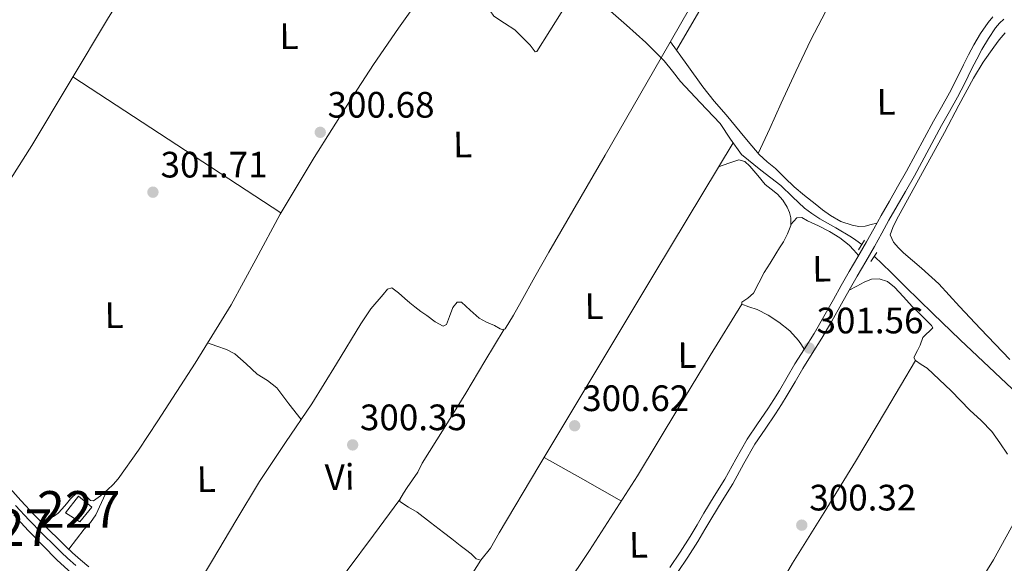
# Model space of a CAD drawing. Extents: x 580721 to 587665, y 687467 to 692178.
# Drawn here: x 583027 to 583296, y 689615 to 689763 of the extents above; entities that cross this region are included whole.
import ezdxf
from ezdxf.enums import TextEntityAlignment as Align

# ---------------------------------------------------------------- set-up
doc = ezdxf.new("R2010")
doc.units = 0
doc.header["$MEASUREMENT"] = 0
doc.linetypes.add('DGN Style 2', pattern=[78.01228, 46.807368, -31.204912])
doc.linetypes.add('DGN Style 3', pattern=[109.21719200000001, 78.01228, -31.204912])
for name, color, linetype in [('Nivel 13', 7, 'Continuous'), ('Nivel 15', 7, 'Continuous'), ('Nivel 21', 7, 'Continuous'), ('Nivel 36', 7, 'Continuous'), ('Nivel 37', 7, 'Continuous'), ('Nivel 41', 7, 'Continuous'), ('Nivel 48', 7, 'Continuous'), ('Nivel 52', 7, 'Continuous'), ('Nivel 7', 7, 'Continuous')]:
    doc.layers.add(name, color=color, linetype=linetype)
doc.styles.add('Style-arial', font='arial.shx', dxfattribs={"bigfont": 'arialbig.shx'})
doc.styles.add('Style-arialn', font='arialn.shx', dxfattribs={"bigfont": 'arialnbig.shx'})

# ---------------------------------------------------------------- blocks, each defined once
blk = doc.blocks.new('5PATER_7')
at = {"layer": 'Nivel 7', "linetype": 'Continuous', "lineweight": 0}
h = blk.add_hatch(color=7, dxfattribs=at)
edge = h.paths.add_edge_path()
edge.add_arc((0, 0), 1.559998890079573, 315.0000262977291, 675.000026297729)

msp = doc.modelspace()

# ---------------------------------------------------------------- linework, layer by layer
at = {"layer": 'Nivel 13', "color": 4, "linetype": 'Continuous', "lineweight": 0}
for points in [[(583188.378, 689765.52, 300.779), (583192.7220000001, 689761.7350000001, 300.789), (583197.9550000001, 689757.0109999999, 300.801), (583202.9569999999, 689752.0430000001, 300.809), (583205.2220000001, 689749.233, 300.793), (583207.419, 689746.372, 300.769), (583212.788, 689740.646, 300.75), (583218.186, 689734.949, 300.729), (583221.033, 689730.689, 300.693), (583224.01, 689726.534, 300.639), (583229.3189999999, 689722.23, 300.534), (583234.7409999999, 689718.075, 300.43), (583237.9010000001, 689714.9539999999, 300.39), (583241.152, 689711.916, 300.37), (583243.2209999999, 689710.395, 300.367), (583245.378, 689709.0020000001, 300.37), (583249.746, 689706.5630000001, 300.384), (583254.024, 689703.994, 300.41), (583255.158, 689703.19, 300.42), (583256.834, 689701.9820000001, 300.43)], [(583260.176, 689698.7609999999, 300.719), (583264.75, 689694.4780000001, 300.694), (583268.7339999999, 689690.4369999999, 300.669), (583276.1329999999, 689683.1699999999, 300.669), (583283.625, 689675.997, 300.699), (583293.061, 689667.1440000001, 300.714), (583302.44, 689658.23, 300.729)], [(583025.8300000001, 689628.3459999999, 300.699), (583029.7039999999, 689624.0970000001, 300.699), (583033.6980000001, 689619.9550000001, 300.699), (583037.5419999999, 689616.077, 300.699), (583041.5560000001, 689612.382, 300.699)]]:
    msp.add_polyline3d(points, dxfattribs=at)
at = {"layer": 'Nivel 15', "color": 1, "linetype": 'Continuous', "lineweight": 0}
msp.add_polyline3d([(583043.7720000001, 689626.3740000001, 303.967), (583047.006, 689630.4410000001, 303.817), (583043.3899999999, 689633.382, 303.042), (583039.8630000001, 689628.8640000001, 303.161), (583043.7720000001, 689626.3740000001, 303.967)], dxfattribs=at)
at = {"layer": 'Nivel 21', "color": 1, "linetype": 'DGN Style 2', "lineweight": 0, "extrusion": (0.003856293534087549, 0.006219903399485413, 0.9999732205423704), "elevation": 6840.058533373646, "flags": 128}
msp.add_lwpolyline([(583252.0803648739, 689673.9784026898), (583250.4242884913, 689671.3073510213)], dxfattribs=at)
at = {"layer": 'Nivel 21', "color": 1, "linetype": 'DGN Style 2', "lineweight": 0, "extrusion": (0.003285862498343645, 0.005120023542475392, 0.9999814940620484), "elevation": 5748.749905252074, "flags": 128}
msp.add_lwpolyline([(583255.1362265854, 689676.9621414004), (583256.734277105, 689679.4521740384)], dxfattribs=at)
at = {"layer": 'Nivel 21', "color": 7, "linetype": 'DGN Style 3', "lineweight": 0}
for points in [[(583295.4610000001, 689763.426, 300.255), (583294.2930000001, 689762.3360000001, 300.269), (583293.2239999999, 689760.993, 300.28), (583291.271, 689758.1359999999, 300.309), (583289.4990000001, 689755.1599999999, 300.344), (583288.105, 689752.4990000001, 300.4), (583286.7220000001, 689749.7930000001, 300.464), (583284.8800000001, 689745.959, 300.492), (583282.9099999999, 689742.0970000001, 300.548), (583280.717, 689738.2110000001, 300.678), (583278.55, 689734.371, 300.807), (583271.1769999999, 689720.716, 300.98), (583268.7309999999, 689716.4310000001, 301.025), (583266.459, 689712.5260000001, 301.096), (583264.203, 689708.659, 301.17), (583262.2239999999, 689705.078, 301.213), (583260.2209999999, 689701.4439999999, 301.254), (583257.8640000001, 689697.378, 301.299), (583255.53, 689693.342, 301.344), (583253.3929999999, 689689.564, 301.396), (583251.2509999999, 689685.7720000001, 301.438)], [(583251.2509999999, 689685.7720000001, 301.438), (583248.6140000001, 689681.1270000001, 301.435), (583245.939, 689676.4480000001, 301.408), (583243.3049999999, 689672.254, 301.388), (583240.689, 689668.1840000001, 301.364), (583238.629, 689664.598, 301.317), (583236.51, 689660.9240000001, 301.234), (583234.923, 689658.3759999999, 301.128), (583233.3030000001, 689655.8559999999, 301.025), (583230.4469999999, 689651.69, 300.956), (583227.699, 689647.6159999999, 300.886), (583224.6939999999, 689642.2960000001, 300.744), (583221.6510000001, 689636.81, 300.608), (583218.7479999999, 689632.125, 300.522), (583215.902, 689627.521, 300.439), (583214.065, 689624.327, 300.353), (583212.1410000001, 689621.0819999999, 300.28), (583209.371, 689616.804, 300.238), (583206.625, 689612.5889999999, 300.205)], [(583026.2509999999, 689630.898, 300.738), (583029.976, 689626.8319999999, 300.726), (583033.5020000001, 689623.263, 300.707), (583037.0789999999, 689619.7450000001, 300.696), (583038.7409999999, 689618.101, 300.698), (583040.4240000001, 689616.4780000001, 300.701), (583042.679, 689614.5090000001, 300.704)]]:
    msp.add_polyline3d(points, dxfattribs=at)
at = {"layer": 'Nivel 21', "color": 7, "linetype": 'Continuous', "lineweight": 0}
for points in [[(583260.0349999999, 689706.2860000001, 301.213), (583262.0290000001, 689709.8940000001, 301.17), (583264.2990000001, 689713.7849999999, 301.096), (583266.565, 689717.679, 301.025), (583269.006, 689721.956, 300.98), (583276.3729999999, 689735.5989999999, 300.807), (583278.54, 689739.44, 300.678), (583280.7069999999, 689743.28, 300.548), (583282.639, 689747.068, 300.492), (583284.4820000001, 689750.9040000001, 300.464), (583285.885, 689753.648, 300.4), (583287.3160000001, 689756.3800000001, 300.344), (583289.163, 689759.4820000001, 300.309), (583291.2110000001, 689762.479, 300.28), (583292.452, 689764.038, 300.269)], [(583204.5220000001, 689613.9410000001, 300.205), (583207.274, 689618.166, 300.238), (583210.0160000001, 689622.399, 300.28), (583211.906, 689625.588, 300.353), (583213.7550000001, 689628.8019999999, 300.439), (583216.622, 689633.4410000001, 300.522), (583219.494, 689638.0760000001, 300.608), (583222.5120000001, 689643.517, 300.744), (583225.571, 689648.932, 300.886), (583228.3800000001, 689653.0959999999, 300.956), (583231.22, 689657.2390000001, 301.025), (583232.81, 689659.713, 301.128), (583234.365, 689662.21, 301.234), (583236.462, 689665.845, 301.317), (583238.5519999999, 689669.483, 301.364), (583241.1950000001, 689673.595, 301.388), (583243.794, 689677.7339999999, 301.408), (583246.442, 689682.365, 301.435), (583249.0760000001, 689687.004, 301.438), (583251.217, 689690.794, 301.396), (583253.3600000001, 689694.5830000001, 301.344), (583255.7, 689698.631, 301.299), (583258.0449999999, 689702.675, 301.254), (583260.0349999999, 689706.2860000001, 301.213)], [(583024.0989999999, 689636.352, 300.746), (583027.7320000001, 689632.229, 300.738), (583031.419, 689628.2039999999, 300.726), (583034.908, 689624.672, 300.707), (583038.477, 689621.162, 300.696), (583040.132, 689619.5249999999, 300.698), (583041.771, 689617.9450000001, 300.701), (583043.9639999999, 689616.03, 300.704), (583046.2380000001, 689614.173, 300.706)]]:
    msp.add_polyline3d(points, dxfattribs=at)
at = {"layer": 'Nivel 36', "color": 92, "linetype": 'Continuous', "lineweight": 0, "extrusion": (-0.1693600869259893, 0.09932981648761163, 0.9805359496280383), "elevation": -29963.67785288586, "flags": 128}
msp.add_lwpolyline([(-890086.3180028847, 151173.0286293924), (-890085.4687171932, 151173.0100557003), (-890078.8098036223, 151172.936951519), (-890050.7675886876, 151173.0359230146), (-890022.7245111652, 151173.1355869112)], dxfattribs=at)
at = {"layer": 'Nivel 36', "color": 92, "linetype": 'Continuous', "lineweight": 0, "elevation": 300.183, "flags": 128}
msp.add_lwpolyline([(583041.8640000001, 689747.6769999999), (583070.216, 689729.152), (583098.568, 689710.6270000001)], dxfattribs=at)
at = {"layer": 'Nivel 36', "color": 92, "linetype": 'Continuous', "lineweight": 0, "extrusion": (0.004684667013818854, -0.002646538448004528, 0.9999855247598403), "elevation": 1206.858946039168, "flags": 128}
msp.add_lwpolyline([(583162.4790102248, 689649.5872128424), (583172.9971993132, 689643.6451920329), (583183.5153884015, 689637.7031712234)], dxfattribs=at)
at = {"layer": 'Nivel 36', "color": 92, "linetype": 'Continuous', "lineweight": 0, "extrusion": (-0.03227175822278296, 0.01984008638069256, 0.9992821946745659), "elevation": -4836.365282634366, "flags": 128}
msp.add_lwpolyline([(-892825.0248794772, 135496.2352435986), (-892836.7491058768, 135496.3053477136), (-892848.4722981807, 135496.3431667527), (-892856.967347174, 135496.3007064984), (-892865.4621443204, 135496.2352435988), (-892877.4538233788, 135497.2814839901), (-892889.4552013623, 135498.3206308014)], dxfattribs=at)
at = {"layer": 'Nivel 36', "color": 92, "linetype": 'Continuous', "lineweight": 0, "extrusion": (0.7461442158389521, -0.4707806331866313, 0.4707806331896734), "elevation": 110599.7960263813, "flags": 128}
msp.add_lwpolyline([(894406.1422933135, -58677.18592495687), (894368.6506045847, -58676.93996301206), (894331.1580701275, -58676.69513453252)], dxfattribs=at)
at = {"layer": 'Nivel 36', "color": 92, "linetype": 'Continuous', "lineweight": 0}
for points in [[(582992.5349999999, 689671.53, 300.887), (582994.31, 689673.7180000001, 300.67), (582996.0860000001, 689675.9070000001, 300.454), (583001.815, 689683.95, 300.188), (583007.1340000001, 689692.3119999999, 300.277), (583018.9909999999, 689710.5930000001, 300.164), (583030.665, 689728.9850000001, 300.099), (583041.1100000001, 689746.419, 300.283), (583051.5549999999, 689763.852, 300.454), (583060.747, 689778.527, 300.393), (583070.1440000001, 689793.0689999999, 300.336), (583080.031, 689808, 300.313)], [(583202.727, 689809.446, 301.032), (583193.0719999999, 689794.0860000001, 300.986), (583168.243, 689754.5860000001, 300.868), (583167.8589999999, 689754.479, 300.867), (583166.4469999999, 689756.3400000001, 300.868), (583164.351, 689758.3870000001, 300.846), (583162.256, 689760.433, 300.809), (583159.47, 689762.2849999999, 300.739), (583156.5889999999, 689764.212, 300.691), (583155.594, 689765.6669999999, 300.691), (583155.666, 689767.1599999999, 300.691), (583158.4340000001, 689770.744, 300.691), (583161.203, 689774.327, 300.691), (583164.544, 689779.544, 300.81), (583167.8840000001, 689784.7620000001, 300.928), (583171.963, 689791.163, 300.968), (583176.017, 689797.5819999999, 300.928), (583180.2180000001, 689804.736, 300.875), (583182.8530000001, 689809.212, 300.871)], [(583228.5519999999, 689726.807, 300.573), (583231.71, 689733.6359999999, 300.75), (583234.868, 689740.4650000001, 300.928), (583238.858, 689749.115, 300.802), (583242.9480000001, 689757.7220000001, 300.573), (583246.94, 689765.3470000001, 300.641), (583251.0519999999, 689772.908, 300.691), (583255.2350000001, 689780.9510000001, 300.662), (583259.442, 689788.986, 300.632), (583260.4110000001, 689790.506, 300.63), (583261.477, 689791.969, 300.632), (583262.936, 689793.7620000001, 300.691), (583265.3459999999, 689795.19, 300.688), (583267.9369999999, 689796.1880000001, 300.573), (583270.0120000001, 689796.953, 300.416), (583272.087, 689797.7180000001, 300.26)], [(583075.587, 689608.692, 299.864), (583079.9410000001, 689615.9510000001, 299.981), (583086.297, 689626.6950000001, 299.837), (583092.7050000001, 689637.406, 299.744), (583099.7760000001, 689648.03, 299.744), (583106.952, 689658.5830000001, 299.744), (583113.658, 689669.4340000001, 299.744), (583120.304, 689680.341, 299.744), (583123.0789999999, 689684.4450000001, 299.744), (583126.422, 689688.4029999999, 299.744), (583127.588, 689689.7760000001, 299.765), (583128.767, 689690.206, 299.803), (583130.564, 689688.845, 299.863), (583132.3530000001, 689687.29, 299.922), (583133.693, 689686.1089999999, 299.952), (583135.0430000001, 689684.9550000001, 299.981), (583136.6669999999, 689683.7679999999, 300.041), (583138.3260000001, 689682.6270000001, 300.099), (583140.5819999999, 689680.915, 300.131), (583142.7990000001, 689679.7209999999, 300.158), (583143.6950000001, 689680.1410000001, 300.189), (583144.5260000001, 689682.3999999999, 300.247), (583145.4010000001, 689684.7820000001, 300.277), (583146.567, 689686.2749999999, 300.277), (583147.7509999999, 689686.2890000001, 300.277), (583150.101, 689684.0730000001, 300.277), (583152.537, 689681.908, 300.277), (583154.5930000001, 689680.855, 300.339), (583156.703, 689679.8859999999, 300.395), (583158.3130000001, 689678.99, 300.366), (583159.084, 689678.757, 300.348), (583159.672, 689679.034, 300.336), (583161.9550000001, 689682.69, 300.307), (583164.0220000001, 689686.483, 300.277), (583167.7690000001, 689693.1969999999, 300.183), (583171.5560000001, 689699.8870000001, 300.158), (583186.8700000001, 689726.348, 300.483), (583202.185, 689752.81, 300.808), (583220.788, 689785.3360000001, 300.75)], [(583134.6570000001, 689766.621, 300.218), (583130.5900000001, 689760.9439999999, 300.218), (583123.817, 689751.0120000001, 300.218), (583117.217, 689740.9610000001, 300.218), (583107.612, 689725.7139999999, 300.318), (583098.3489999999, 689710.2609999999, 300.454), (583091.716, 689697.888, 300.498), (583085.0320000001, 689685.544, 300.513), (583075.1529999999, 689669.658, 300.483), (583064.9920000001, 689653.942, 300.395), (583059.7350000001, 689645.9639999999, 300.315), (583054.2320000001, 689638.1329999999, 300.218), (583052.8600000001, 689636.5819999999, 300.208), (583051.308, 689635.139, 300.158), (583049.4180000001, 689633.48, 300.018), (583047.4979999999, 689632.135, 299.863), (583046.692, 689632.2050000001, 299.792), (583045.4639999999, 689633.446, 299.68), (583044.2150000001, 689634.463, 299.626), (583043.0320000001, 689634.449, 299.626), (583041.2779999999, 689632.6529999999, 299.626), (583040.115, 689631.3049999999, 299.626), (583038.943, 689629.962, 299.626), (583037.8570000001, 689628.763, 299.551), (583036.601, 689627.8630000001, 299.685), (583034.878, 689627.156, 300.201), (583033.1540000001, 689626.4480000001, 300.717)], [(583297.1070000001, 689670.673, 300.296), (583289.118, 689678.9780000001, 300.316), (583283.4550000001, 689685.121, 300.399), (583277.7749999999, 689691.25, 300.464), (583273.058, 689695.5490000001, 300.445), (583268.193, 689699.71, 300.425), (583266.781, 689701.0549999999, 300.42), (583265.435, 689702.6030000001, 300.415), (583264.503, 689704.6089999999, 300.435), (583265.2390000001, 689706.6499999999, 300.435), (583266.271, 689708.665, 300.435), (583272.7990000001, 689720.632, 300.442), (583279.3019999999, 689732.5249999999, 300.444), (583283.24, 689739.9380000001, 300.425), (583287.196, 689747.3459999999, 300.395), (583289.8589999999, 689751.628, 300.377), (583292.744, 689755.784, 300.356), (583294.1910000001, 689757.767, 300.326), (583295.825, 689759.6540000001, 300.306)], [(583260.8859999999, 689707.8260000001, 301.195), (583259.3200000001, 689707.416, 300.884), (583257.753, 689707.006, 300.573), (583255.987, 689706.902, 300.522), (583254.199, 689707.2590000001, 300.632), (583251.0989999999, 689708.294, 300.596), (583248.2509999999, 689709.852, 300.573), (583246.1340000001, 689711.4310000001, 300.573), (583244.0700000001, 689713.057, 300.573), (583241.209, 689715.365, 300.573), (583238.3929999999, 689717.7239999999, 300.573), (583235.827, 689720.1869999999, 300.573), (583233.304, 689722.693, 300.573), (583230.9979999999, 689724.527, 300.573), (583228.8200000001, 689726.486, 300.573), (583226.865, 689728.827, 300.573), (583224.9180000001, 689731.1740000001, 300.573), (583222.3659999999, 689734.25, 300.598), (583219.815, 689737.327, 300.632), (583216.5959999999, 689741.084, 300.624), (583213.5109999999, 689744.9450000001, 300.632), (583209.1030000001, 689751.0719999999, 300.716), (583204.6950000001, 689757.1980000001, 300.8)], [(583159.3389999999, 689678.8770000001, 300.343), (583154.1359999999, 689670.163, 300.428), (583148.933, 689661.449, 300.513), (583142.9990000001, 689651.898, 300.448), (583137.0290000001, 689642.371, 300.336), (583135.8740000001, 689639.99, 300.336), (583134.4410000001, 689637.8900000001, 300.336), (583132.9639999999, 689635.8130000001, 300.336), (583131.9180000001, 689634.1869999999, 300.336), (583130.932, 689632.5349999999, 300.336), (583130.939, 689631.943, 300.395), (583133.3060000001, 689630.4269999999, 300.436), (583135.7080000001, 689629.041, 300.454), (583139.2960000001, 689626.2779999999, 300.471), (583142.875, 689623.504, 300.454), (583145.1140000001, 689621.756, 300.373), (583147.354, 689620.007, 300.277), (583148.8470000001, 689618.841, 300.238), (583150.341, 689617.675, 300.218), (583151.727, 689616.3659999999, 300.248), (583153.0249999999, 689615.932, 300.277), (583155.6780000001, 689619.2350000001, 300.216), (583157.966, 689623.3870000001, 300.158), (583168.841, 689641.5689999999, 300.07), (583179.7250000001, 689659.744, 300.099), (583200.7239999999, 689694.7339999999, 300.39), (583221.7239999999, 689729.7239999999, 300.68)], [(583241.125, 689673.486, 301.387), (583240.362, 689674.6640000001, 300.772), (583239.5989999999, 689675.841, 300.158), (583237.2110000001, 689678.4610000001, 299.71), (583234.2139999999, 689680.807, 299.981), (583231.2679999999, 689682.6969999999, 299.949), (583228.2550000001, 689684.287, 299.922), (583226.0050000001, 689684.9780000001, 299.915), (583224.095, 689685.717, 299.922), (583224.1540000001, 689686.3090000001, 299.954), (583225.777, 689687.396, 300.046), (583227.314, 689688.7139999999, 300.099), (583228.709, 689691.558, 300.099), (583230.206, 689694.3700000001, 300.099), (583231.804, 689696.9029999999, 300.099), (583233.4010000001, 689699.4380000001, 300.099), (583234.4199999999, 689701.075, 300.074), (583235.433, 689702.717, 300.04), (583236.585, 689704.881, 300.04), (583237.4510000001, 689707.179, 300.04), (583237.426, 689709.25, 299.981), (583237.087, 689710.7479999999, 299.981), (583236.504, 689712.1980000001, 299.981), (583235.2820000001, 689714.078, 299.981), (583233.7990000001, 689715.716, 299.981), (583232.152, 689717.04, 299.981), (583230.513, 689718.3400000001, 299.981), (583228.4639999999, 689720.7919999999, 299.981), (583226.3119999999, 689723.3200000001, 299.981), (583224.889, 689724.6410000001, 299.9), (583223.3319999999, 689725.06, 299.922), (583220.564, 689724.1200000001, 300.274), (583217.7960000001, 689723.179, 300.626)], [(583237.4480000001, 689707.4780000001, 300.031), (583239.065, 689709.284, 299.912), (583240.4550000001, 689709.3060000001, 299.919), (583242.034, 689708.432, 299.971), (583245.04, 689707.0700000001, 300.001), (583247.986, 689705.544, 300.03), (583250.8530000001, 689703.8, 299.857), (583253.3570000001, 689701.7609999999, 300.149), (583254.6440000001, 689700.396, 300.722), (583255.9310000001, 689699.03, 301.295)], [(583253.3929999999, 689689.564, 301.396), (583255.415, 689690.642, 301.069), (583257.4369999999, 689691.72, 300.742), (583259.4680000001, 689692.5009999999, 300.562), (583261.568, 689692.6570000001, 300.446), (583263.7779999999, 689691.8589999999, 300.17), (583265.7380000001, 689690.3389999999, 299.973), (583268.166, 689687.693, 299.988), (583270.5349999999, 689685.0700000001, 300.032), (583272.4720000001, 689683.22, 300.03), (583274.426, 689681.27, 300.032), (583275.771, 689679.9580000001, 300.063), (583276.112, 689679.2479999999, 300.09), (583273.4639999999, 689676.6370000001, 300.065), (583272.716, 689674.5279999999, 300.032), (583271.9720000001, 689673.085, 300.022), (583270.996, 689671.169, 300.032), (583271.392, 689670.3589999999, 300.055), (583272.9469999999, 689669.3189999999, 300.108), (583274.581, 689668.253, 300.151), (583277.9010000001, 689665.2239999999, 300.2), (583281.163, 689662.1170000001, 300.21), (583283.716, 689659.49, 300.177), (583286.256, 689656.852, 300.151), (583289.3160000001, 689653.9950000001, 300.151), (583292.243, 689651.0050000001, 300.151), (583294.429, 689647.976, 300.151), (583296.459, 689644.842, 300.151)], [(583224.095, 689685.717, 299.922), (583215.533, 689671.7080000001, 299.922), (583206.9709999999, 689657.7, 299.922), (583201.321, 689648.308, 299.949), (583195.655, 689638.925, 299.981), (583189.192, 689628.74, 299.926), (583182.581, 689618.6499999999, 299.863), (583169.202, 689598.5249999999, 299.934), (583155.838, 689578.388, 300.04), (583150.2409999999, 689569.787, 299.903), (583144.8, 689561.095, 299.981), (583139.3119999999, 689552.033, 300.454), (583133.8230000001, 689542.9709999999, 300.926)], [(583078.574, 689675.159, 300.493), (583081.135, 689674.2779999999, 300.237), (583083.6969999999, 689673.3970000001, 299.981), (583086.023, 689672.1610000001, 299.865), (583089.051, 689669.4450000001, 300.007), (583092.061, 689666.6910000001, 300.158), (583094.9010000001, 689664.9610000001, 300.193), (583097.432, 689662.909, 300.158), (583100.7339999999, 689658.602, 299.951), (583104.0360000001, 689654.2949999999, 299.744)], [(583271.392, 689670.3589999999, 300.055), (583263.2250000001, 689656.6140000001, 299.926), (583255.058, 689642.8700000001, 299.796), (583246.5109999999, 689628.9990000001, 299.801), (583237.9299999999, 689615.149, 299.914), (583228.618, 689599.2280000001, 300.053), (583219.372, 689583.2690000001, 300.151), (583215.7620000001, 689577.2960000001, 300.13), (583212.1159999999, 689571.3470000001, 300.091), (583210.315, 689567.4439999999, 300.061), (583208.0660000001, 689563.6059999999, 300.032), (583205.9909999999, 689563.8770000001, 300.151), (583203.635, 689562.9610000001, 300.151), (583200.3999999999, 689561.091, 300.14), (583199.108, 689559.939, 300.138), (583198.3630000001, 689558.46, 300.151), (583197.506, 689554.74, 300.238), (583196.6499999999, 689551.021, 300.35)], [(583226.8389999999, 689521.4839999999, 300.197), (583229.2949999999, 689523.3940000001, 300.144), (583235.0430000001, 689528.213, 300.091), (583239.7309999999, 689535.8019999999, 300.036), (583245.595, 689544.5789999999, 299.943), (583254.1910000001, 689556.7849999999, 299.848), (583261.4610000001, 689567.524, 299.796), (583267.102, 689575.551, 299.796), (583280.0460000001, 689595.7220000001, 299.902), (583292.658, 689616.095, 300.091), (583296.155, 689622.338, 300.178), (583299.611, 689628.605, 300.269), (583301.0220000001, 689630.94, 300.294), (583302.217, 689633.3700000001, 300.269), (583302.932, 689635.45, 300.21), (583303.6470000001, 689637.53, 300.151)], [(583051.2180000001, 689635.06, 300.151), (583049.6740000001, 689631.676, 299.977), (583048.135, 689628.2960000001, 299.803), (583046.648, 689626.2779999999, 299.658), (583044.926, 689624.412, 299.744), (583042.8400000001, 689621.6699999999, 300.222), (583040.753, 689618.9269999999, 300.699)]]:
    msp.add_polyline3d(points, dxfattribs=at)
at = {"layer": 'Nivel 52', "color": 1, "linetype": 'Continuous', "lineweight": 0}
msp.add_3dface([(583043.7720000001, 689626.3740000001, 303.967), (583047.006, 689630.4410000001, 303.817), (583043.3899999999, 689633.382, 303.042), (583039.8630000001, 689628.8640000001, 303.161)], dxfattribs=at)

# ---------------------------------------------------------------- block references
at = {"layer": 'Nivel 7', "color": 7, "linetype": 'Continuous', "lineweight": 0, "xscale": 1.00000070891859, "yscale": 1.00000070891859, "zscale": 1.00000070891859, "rotation": 0.6806343604900553}
for p in [(583109.2720000001, 689732.554, 300.676), (583063.692, 689716.2409999999, 301.71), (583242.4709999999, 689673.764, 301.563), (583178.577, 689652.595, 300.616), (583118.098, 689647.385, 300.349), (583240.4469999999, 689625.514, 300.321)]:
    msp.add_blockref('5PATER_7', p, dxfattribs=at)

# ---------------------------------------------------------------- texts
at = {"layer": 'Nivel 37', "color": 92, "linetype": 'Continuous', "lineweight": 0, "style": 'Style-arialn'}
for s, height, p in [('L', 6.999966000000001, (583100.7514217626, 689758.7488391767, 300.752)), ('L', 6.999966000000001, (583263.4144217628, 689740.8558391766, 300.786)), ('L', 6.999966000000001, (583148.0394217628, 689729.2358391767, 300.341)), ('L', 6.999966000000001, (583245.8874217628, 689695.3948391767, 300.736)), ('L', 6.999966000000001, (583183.8864217626, 689685.1688391767, 300.243)), ('L', 6.999966000000001, (583053.1274217628, 689682.7278391768, 300.378)), ('L', 6.999966000000001, (583209.1964217627, 689671.8578391767, 300.026)), ('L', 6.999966000000001, (583078.2174217626, 689638.0488391768, 299.99)), ('Vi', 6.999966000000001, (583114.5637000692, 689638.6076851268, 300.16)), ('L', 6.999960000000001, (583195.9754199872, 689620.1678361555, 300.041))]:
    msp.add_text(s, height=height, rotation=0.6806611151640799, dxfattribs=at).set_placement(p, align=Align.MIDDLE_CENTER)
at = {"layer": 'Nivel 41', "color": 7, "linetype": 'Continuous', "lineweight": 0, "style": 'Style-arial'}
for s, p in [('300.68', (583111.2579999999, 689736.554, 300.676)), ('301.71', (583065.7720000001, 689720.2409999999, 301.71)), ('301.56', (583244.456, 689677.764, 301.563)), ('300.62', (583180.628, 689656.595, 300.616)), ('300.35', (583120.084, 689651.385, 300.349)), ('300.32', (583242.4979999999, 689629.514, 300.321))]:
    msp.add_text(s, height=7.000002, dxfattribs=at).set_placement(p)
at = {"layer": 'Nivel 48', "color": 1, "linetype": 'Continuous', "lineweight": 0, "style": 'Style-arialn'}
for p in [(583043.480660008, 689629.791001, 299.667), (583024.9216600079, 689624.8330009999, 300.618)]:
    msp.add_text('227', height=10.000002, dxfattribs=at).set_placement(p, align=Align.MIDDLE_CENTER)

doc.saveas('drawing.dxf')
